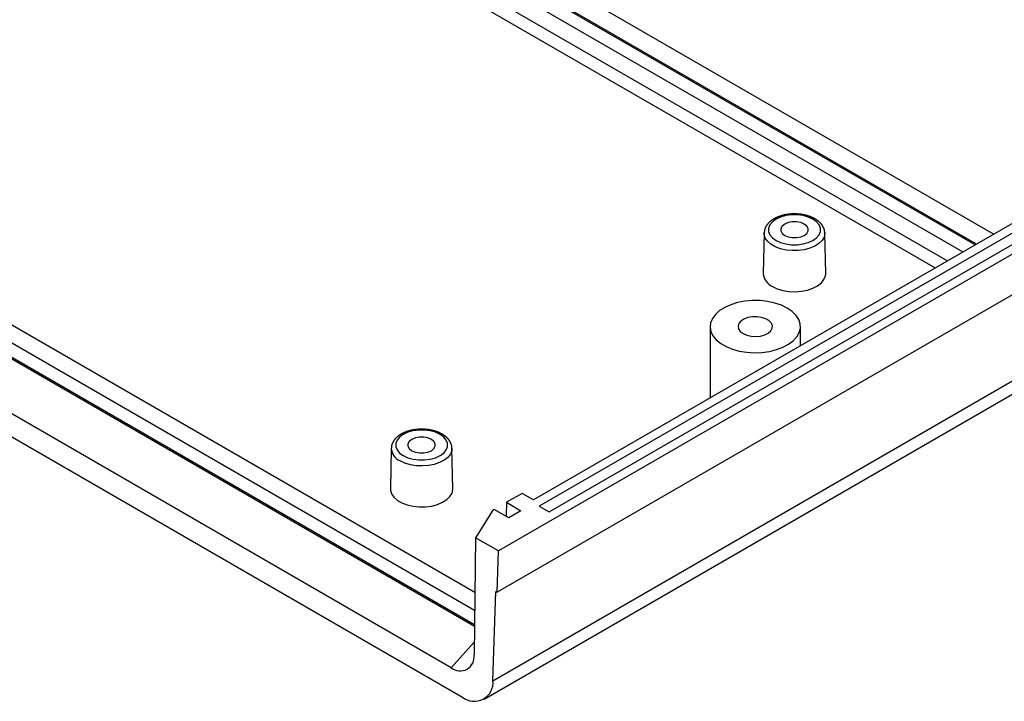
# Model space of a CAD drawing. Units: millimetres. Extents: x 0 to 841, y 0 to 594.
# Drawn here: x 331 to 422, y 375 to 438 of the extents above; entities that cross this region are included whole.
import ezdxf

# ---------------------------------------------------------------- set-up
doc = ezdxf.new("R2010")
doc.units = ezdxf.units.MM
doc.layers.add('SLD-0', color=179, linetype='Continuous')

msp = doc.modelspace()

# ---------------------------------------------------------------- linework, layer by layer
at = {"layer": 'SLD-0'}
for p, q in [((332.71, 466.187), (418.322, 416.764)), ((419.453, 417.417), (334.538, 466.438)), ((419.58, 417.491), (334.665, 466.511)), ((337.684, 466.621), (421.185, 418.417)), ((331.261, 465.35), (416.872, 415.927)), ((330.218, 464.645), (415.74, 415.274)), ((372.964, 385.106), (282.612, 437.265)), ((372.941, 383.446), (281.162, 436.429)), ((280.6, 435.3), (372.921, 382.004)), ((280.727, 435.374), (372.923, 382.15)), ((370.764, 378.13), (277.58, 431.924)), ((276.532, 430.406), (371.812, 375.402)), ((435.258, 423.684), (375.154, 388.987)), ((427.056, 421.807), (378.407, 393.722)), ((428.081, 421.5), (378.937, 393.13)), ((379.857, 392.6), (429.001, 420.97)), ((401.374, 420.008), (400.95, 419.813)), ((401.098, 420.003), (401.07, 419.992)), ((401.126, 420.015), (401.098, 420.003)), ((401.154, 420.026), (401.126, 420.015)), ((401.182, 420.037), (401.154, 420.026)), ((401.21, 420.047), (401.182, 420.037)), ((401.238, 420.058), (401.21, 420.047)), ((401.267, 420.068), (401.238, 420.058)), ((401.296, 420.078), (401.267, 420.068)), ((401.325, 420.088), (401.296, 420.078)), ((401.354, 420.098), (401.325, 420.088)), ((401.384, 420.107), (401.354, 420.098)), ((401.862, 420.144), (401.374, 420.008)), ((401.413, 420.116), (401.384, 420.107)), ((401.443, 420.125), (401.413, 420.116)), ((401.473, 420.134), (401.443, 420.125)), ((401.503, 420.142), (401.473, 420.134)), ((401.533, 420.151), (401.503, 420.142)), ((401.564, 420.159), (401.533, 420.151)), ((401.594, 420.166), (401.564, 420.159)), ((401.625, 420.174), (401.594, 420.166)), ((401.656, 420.181), (401.625, 420.174)), ((401.687, 420.189), (401.656, 420.181)), ((401.718, 420.196), (401.687, 420.189)), ((401.749, 420.202), (401.718, 420.196)), ((401.781, 420.209), (401.749, 420.202)), ((401.812, 420.215), (401.781, 420.209)), ((401.844, 420.221), (401.812, 420.215)), ((401.875, 420.227), (401.844, 420.221)), ((402.39, 420.213), (401.862, 420.144)), ((401.907, 420.232), (401.875, 420.227)), ((401.939, 420.238), (401.907, 420.232)), ((401.971, 420.243), (401.939, 420.238)), ((402.003, 420.248), (401.971, 420.243)), ((402.035, 420.252), (402.003, 420.248)), ((402.068, 420.257), (402.035, 420.252)), ((402.1, 420.261), (402.068, 420.257)), ((402.132, 420.265), (402.1, 420.261)), ((402.165, 420.268), (402.132, 420.265)), ((402.198, 420.272), (402.165, 420.268)), ((402.23, 420.275), (402.198, 420.272)), ((402.263, 420.278), (402.23, 420.275)), ((402.296, 420.281), (402.263, 420.278)), ((402.328, 420.283), (402.296, 420.281)), ((402.361, 420.286), (402.328, 420.283)), ((402.394, 420.288), (402.361, 420.286)), ((402.932, 420.213), (402.39, 420.213)), ((402.427, 420.289), (402.394, 420.288)), ((402.46, 420.291), (402.427, 420.289)), ((402.493, 420.292), (402.46, 420.291)), ((402.526, 420.293), (402.493, 420.292)), ((402.559, 420.294), (402.526, 420.293)), ((402.592, 420.295), (402.559, 420.294)), ((402.625, 420.295), (402.592, 420.295)), ((402.658, 420.295), (402.625, 420.295)), ((402.691, 420.295), (402.658, 420.295)), ((402.724, 420.295), (402.691, 420.295)), ((402.758, 420.294), (402.724, 420.295)), ((402.791, 420.294), (402.758, 420.294)), ((402.824, 420.293), (402.791, 420.294)), ((402.857, 420.291), (402.824, 420.293)), ((402.89, 420.29), (402.857, 420.291)), ((402.923, 420.288), (402.89, 420.29)), ((402.955, 420.286), (402.923, 420.288)), ((403.46, 420.144), (402.932, 420.213)), ((402.988, 420.284), (402.955, 420.286)), ((403.021, 420.281), (402.988, 420.284)), ((403.054, 420.278), (403.021, 420.281)), ((403.087, 420.276), (403.054, 420.278)), ((403.119, 420.272), (403.087, 420.276)), ((403.152, 420.269), (403.119, 420.272)), ((403.184, 420.265), (403.152, 420.269)), ((403.217, 420.261), (403.184, 420.265)), ((403.249, 420.257), (403.217, 420.261)), ((403.282, 420.253), (403.249, 420.257)), ((403.314, 420.248), (403.282, 420.253)), ((403.346, 420.243), (403.314, 420.248)), ((403.378, 420.238), (403.346, 420.243)), ((403.41, 420.233), (403.378, 420.238)), ((403.442, 420.228), (403.41, 420.233)), ((403.473, 420.222), (403.442, 420.228)), ((403.948, 420.008), (403.46, 420.144)), ((403.505, 420.216), (403.473, 420.222)), ((403.536, 420.21), (403.505, 420.216)), ((403.568, 420.203), (403.536, 420.21)), ((403.599, 420.197), (403.568, 420.203)), ((403.63, 420.19), (403.599, 420.197)), ((403.661, 420.183), (403.63, 420.19)), ((403.692, 420.175), (403.661, 420.183)), ((403.723, 420.168), (403.692, 420.175)), ((403.753, 420.16), (403.723, 420.168)), ((403.784, 420.152), (403.753, 420.16)), ((403.814, 420.144), (403.784, 420.152)), ((403.844, 420.135), (403.814, 420.144)), ((403.874, 420.126), (403.844, 420.135)), ((403.904, 420.117), (403.874, 420.126)), ((403.933, 420.108), (403.904, 420.117)), ((403.963, 420.099), (403.933, 420.108)), ((404.372, 419.813), (403.948, 420.008)), ((403.992, 420.089), (403.963, 420.099)), ((404.021, 420.08), (403.992, 420.089)), ((404.05, 420.07), (404.021, 420.08)), ((404.079, 420.059), (404.05, 420.07)), ((404.107, 420.049), (404.079, 420.059)), ((404.136, 420.038), (404.107, 420.049)), ((404.164, 420.027), (404.136, 420.038)), ((404.192, 420.016), (404.164, 420.027)), ((404.22, 420.005), (404.192, 420.016)), ((404.247, 419.994), (404.22, 420.005)), ((435.14, 419.833), (375.036, 385.136)), ((399.995, 419.098), (399.983, 419.076)), ((400.007, 419.119), (399.995, 419.098)), ((400.02, 419.141), (400.007, 419.119)), ((400.032, 419.162), (400.02, 419.141)), ((400.045, 419.183), (400.032, 419.162)), ((400.059, 419.204), (400.045, 419.183)), ((400.073, 419.225), (400.059, 419.204)), ((400.087, 419.246), (400.073, 419.225)), ((400.101, 419.266), (400.087, 419.246)), ((400.116, 419.287), (400.101, 419.266)), ((400.131, 419.307), (400.116, 419.287)), ((400.146, 419.327), (400.131, 419.307)), ((400.162, 419.346), (400.146, 419.327)), ((400.178, 419.366), (400.162, 419.346)), ((400.195, 419.385), (400.178, 419.366)), ((400.211, 419.405), (400.195, 419.385)), ((400.229, 419.424), (400.211, 419.405)), ((400.246, 419.442), (400.229, 419.424)), ((400.264, 419.461), (400.246, 419.442)), ((400.377, 419.287), (400.256, 418.982)), ((400.282, 419.48), (400.264, 419.461)), ((400.301, 419.498), (400.282, 419.48)), ((400.319, 419.516), (400.301, 419.498)), ((400.338, 419.534), (400.319, 419.516)), ((400.358, 419.552), (400.338, 419.534)), ((400.378, 419.569), (400.358, 419.552)), ((400.612, 419.568), (400.377, 419.287)), ((400.398, 419.586), (400.378, 419.569)), ((400.418, 419.604), (400.398, 419.586)), ((400.439, 419.62), (400.418, 419.604)), ((400.46, 419.637), (400.439, 419.62)), ((400.481, 419.654), (400.46, 419.637)), ((400.503, 419.67), (400.481, 419.654)), ((400.525, 419.686), (400.503, 419.67)), ((400.547, 419.702), (400.525, 419.686)), ((400.569, 419.718), (400.547, 419.702)), ((400.592, 419.734), (400.569, 419.718)), ((400.615, 419.749), (400.592, 419.734)), ((400.95, 419.813), (400.612, 419.568)), ((400.638, 419.764), (400.615, 419.749)), ((400.661, 419.779), (400.638, 419.764)), ((400.685, 419.794), (400.661, 419.779)), ((400.709, 419.809), (400.685, 419.794)), ((400.733, 419.823), (400.709, 419.809)), ((400.758, 419.837), (400.733, 419.823)), ((400.783, 419.851), (400.758, 419.837)), ((400.808, 419.865), (400.783, 419.851)), ((400.833, 419.879), (400.808, 419.865)), ((400.858, 419.892), (400.833, 419.879)), ((400.884, 419.905), (400.858, 419.892)), ((400.91, 419.918), (400.884, 419.905)), ((400.936, 419.931), (400.91, 419.918)), ((400.963, 419.944), (400.936, 419.931)), ((400.989, 419.956), (400.963, 419.944)), ((401.016, 419.968), (400.989, 419.956)), ((401.043, 419.98), (401.016, 419.968)), ((401.07, 419.992), (401.043, 419.98)), ((401.514, 419.163), (401.389, 418.941)), ((401.751, 419.351), (401.514, 419.163)), ((402.076, 419.487), (401.751, 419.351)), ((402.459, 419.559), (402.076, 419.487)), ((402.862, 419.559), (402.459, 419.559)), ((403.245, 419.487), (402.862, 419.559)), ((403.571, 419.351), (403.245, 419.487)), ((403.808, 419.163), (403.571, 419.351)), ((403.932, 418.941), (403.808, 419.163)), ((404.274, 419.982), (404.247, 419.994)), ((404.302, 419.97), (404.274, 419.982)), ((404.328, 419.958), (404.302, 419.97)), ((404.355, 419.945), (404.328, 419.958)), ((404.382, 419.933), (404.355, 419.945)), ((404.71, 419.568), (404.372, 419.813)), ((404.408, 419.92), (404.382, 419.933)), ((404.434, 419.907), (404.408, 419.92)), ((404.46, 419.894), (404.434, 419.907)), ((404.485, 419.881), (404.46, 419.894)), ((404.51, 419.867), (404.485, 419.881)), ((404.535, 419.853), (404.51, 419.867)), ((404.56, 419.839), (404.535, 419.853)), ((404.585, 419.825), (404.56, 419.839)), ((404.609, 419.811), (404.585, 419.825)), ((404.633, 419.796), (404.609, 419.811)), ((404.657, 419.782), (404.633, 419.796)), ((404.68, 419.767), (404.657, 419.782)), ((404.703, 419.751), (404.68, 419.767)), ((404.726, 419.736), (404.703, 419.751)), ((404.945, 419.287), (404.71, 419.568)), ((404.749, 419.72), (404.726, 419.736)), ((404.771, 419.705), (404.749, 419.72)), ((404.794, 419.689), (404.771, 419.705)), ((404.815, 419.673), (404.794, 419.689)), ((404.837, 419.656), (404.815, 419.673)), ((404.858, 419.64), (404.837, 419.656)), ((404.879, 419.623), (404.858, 419.64)), ((404.9, 419.606), (404.879, 419.623)), ((404.921, 419.589), (404.9, 419.606)), ((404.941, 419.572), (404.921, 419.589)), ((404.961, 419.554), (404.941, 419.572)), ((405.065, 418.982), (404.945, 419.287)), ((404.98, 419.537), (404.961, 419.554)), ((404.999, 419.519), (404.98, 419.537)), ((405.018, 419.501), (404.999, 419.519)), ((405.037, 419.482), (405.018, 419.501)), ((405.055, 419.464), (405.037, 419.482)), ((405.073, 419.445), (405.055, 419.464)), ((405.091, 419.427), (405.073, 419.445)), ((405.108, 419.408), (405.091, 419.427)), ((405.125, 419.388), (405.108, 419.408)), ((405.141, 419.369), (405.125, 419.388)), ((405.157, 419.349), (405.141, 419.369)), ((405.173, 419.33), (405.157, 419.349)), ((405.189, 419.31), (405.173, 419.33)), ((405.204, 419.29), (405.189, 419.31)), ((405.218, 419.269), (405.204, 419.29)), ((405.233, 419.249), (405.218, 419.269)), ((405.247, 419.228), (405.233, 419.249)), ((405.26, 419.208), (405.247, 419.228)), ((405.274, 419.187), (405.26, 419.208)), ((405.287, 419.166), (405.274, 419.187)), ((405.299, 419.144), (405.287, 419.166)), ((405.312, 419.123), (405.299, 419.144)), ((405.324, 419.101), (405.312, 419.123)), ((405.335, 419.079), (405.324, 419.101)), ((399.841, 418.524), (399.761, 414.763)), ((399.849, 418.381), (399.843, 418.556)), ((399.95, 418.056), (399.849, 418.381)), ((399.858, 418.613), (399.856, 418.565)), ((399.86, 418.637), (399.858, 418.613)), ((399.861, 418.661), (399.86, 418.637)), ((399.863, 418.685), (399.861, 418.661)), ((399.866, 418.709), (399.863, 418.685)), ((399.867, 418.721), (399.866, 418.709)), ((399.869, 418.733), (399.867, 418.721)), ((399.87, 418.745), (399.869, 418.733)), ((399.872, 418.757), (399.87, 418.745)), ((399.874, 418.768), (399.872, 418.757)), ((399.876, 418.78), (399.874, 418.768)), ((399.878, 418.792), (399.876, 418.78)), ((399.88, 418.804), (399.878, 418.792)), ((399.883, 418.815), (399.88, 418.804)), ((399.885, 418.827), (399.883, 418.815)), ((399.888, 418.839), (399.885, 418.827)), ((399.891, 418.85), (399.888, 418.839)), ((399.895, 418.862), (399.891, 418.85)), ((399.898, 418.874), (399.895, 418.862)), ((399.902, 418.885), (399.898, 418.874)), ((399.905, 418.897), (399.902, 418.885)), ((399.909, 418.908), (399.905, 418.897)), ((399.913, 418.92), (399.909, 418.908)), ((399.917, 418.931), (399.913, 418.92)), ((399.922, 418.942), (399.917, 418.931)), ((399.926, 418.954), (399.922, 418.942)), ((399.931, 418.965), (399.926, 418.954)), ((399.935, 418.976), (399.931, 418.965)), ((399.94, 418.988), (399.935, 418.976)), ((399.945, 418.999), (399.94, 418.988)), ((399.95, 419.01), (399.945, 418.999)), ((399.955, 419.021), (399.95, 419.01)), ((399.961, 419.032), (399.955, 419.021)), ((399.966, 419.043), (399.961, 419.032)), ((399.972, 419.054), (399.966, 419.043)), ((399.983, 419.076), (399.972, 419.054)), ((400.256, 418.982), (400.256, 418.669)), ((400.256, 418.669), (400.377, 418.364)), ((400.377, 418.364), (400.612, 418.082)), ((401.389, 418.941), (401.389, 418.709)), ((401.389, 418.709), (401.514, 418.488)), ((401.514, 418.488), (401.751, 418.3)), ((401.751, 418.3), (402.076, 418.163)), ((403.245, 418.163), (403.571, 418.3)), ((403.571, 418.3), (403.808, 418.488)), ((403.808, 418.488), (403.932, 418.709)), ((403.932, 418.709), (403.932, 418.941)), ((404.71, 418.082), (404.945, 418.364)), ((404.945, 418.364), (405.065, 418.669)), ((405.065, 418.669), (405.065, 418.982)), ((405.347, 419.058), (405.335, 419.079)), ((405.358, 419.035), (405.347, 419.058)), ((405.368, 419.013), (405.358, 419.035)), ((405.379, 418.991), (405.368, 419.013)), ((405.389, 418.968), (405.379, 418.991)), ((405.393, 418.957), (405.389, 418.968)), ((405.398, 418.946), (405.393, 418.957)), ((405.403, 418.934), (405.398, 418.946)), ((405.407, 418.923), (405.403, 418.934)), ((405.411, 418.912), (405.407, 418.923)), ((405.48, 418.463), (405.407, 418.136)), ((405.416, 418.9), (405.411, 418.912)), ((405.42, 418.889), (405.416, 418.9)), ((405.424, 418.877), (405.42, 418.889)), ((405.428, 418.866), (405.424, 418.877)), ((405.431, 418.854), (405.428, 418.866)), ((405.435, 418.842), (405.431, 418.854)), ((405.438, 418.831), (405.435, 418.842)), ((405.441, 418.819), (405.438, 418.831)), ((405.444, 418.807), (405.441, 418.819)), ((405.447, 418.796), (405.444, 418.807)), ((405.45, 418.784), (405.447, 418.796)), ((405.453, 418.772), (405.45, 418.784)), ((405.455, 418.76), (405.453, 418.772)), ((405.457, 418.749), (405.455, 418.76)), ((405.459, 418.737), (405.457, 418.749)), ((405.461, 418.725), (405.459, 418.737)), ((405.462, 418.713), (405.461, 418.725)), ((405.464, 418.701), (405.462, 418.713)), ((405.465, 418.689), (405.464, 418.701)), ((405.466, 418.677), (405.465, 418.689)), ((405.467, 418.666), (405.466, 418.677)), ((405.467, 418.654), (405.467, 418.666)), ((405.468, 418.642), (405.467, 418.654)), ((405.467, 418.546), (405.468, 418.57)), ((405.467, 418.522), (405.467, 418.546)), ((405.468, 418.63), (405.468, 418.642)), ((405.468, 418.618), (405.468, 418.63)), ((405.468, 418.594), (405.468, 418.618)), ((405.468, 418.57), (405.468, 418.594)), ((405.561, 414.763), (405.48, 418.524)), ((405.48, 418.523), (405.48, 418.463)), ((400.162, 417.751), (399.95, 418.056)), ((400.476, 417.476), (400.162, 417.751)), ((400.879, 417.243), (400.476, 417.476)), ((400.612, 418.082), (400.95, 417.837)), ((400.95, 417.837), (401.374, 417.642)), ((401.374, 417.642), (401.862, 417.507)), ((401.862, 417.507), (402.39, 417.437)), ((402.076, 418.163), (402.459, 418.091)), ((402.39, 417.437), (402.932, 417.437)), ((402.459, 418.091), (402.862, 418.091)), ((402.862, 418.091), (403.245, 418.163)), ((402.932, 417.437), (403.46, 417.507)), ((403.46, 417.507), (403.948, 417.642)), ((403.948, 417.642), (404.372, 417.837)), ((404.551, 417.296), (404.091, 417.102)), ((404.372, 417.837), (404.71, 418.082)), ((404.934, 417.541), (404.551, 417.296)), ((405.223, 417.825), (404.934, 417.541)), ((405.407, 418.136), (405.223, 417.825)), ((401.355, 417.062), (400.879, 417.243)), ((401.885, 416.939), (401.355, 417.062)), ((402.447, 416.881), (401.885, 416.939)), ((403.017, 416.89), (402.447, 416.881)), ((403.573, 416.964), (403.017, 416.89)), ((404.091, 417.102), (403.573, 416.964)), ((405.405, 414.201), (405.538, 414.531)), ((405.538, 414.531), (405.561, 414.763)), ((404.377, 413.393), (404.813, 413.62)), ((404.813, 413.62), (405.16, 413.893)), ((405.16, 413.893), (405.405, 414.201)), ((400.61, 413.559), (401.065, 413.345)), ((401.065, 413.345), (401.585, 413.188)), ((401.585, 413.188), (402.149, 413.095)), ((402.149, 413.095), (402.734, 413.069)), ((402.734, 413.069), (403.316, 413.112)), ((403.316, 413.112), (403.872, 413.221)), ((403.872, 413.221), (404.377, 413.393)), ((396.742, 411.863), (396.178, 411.611)), ((397.371, 412.056), (396.742, 411.863)), ((398.047, 412.185), (397.371, 412.056)), ((398.752, 412.245), (398.047, 412.185)), ((399.464, 412.237), (398.752, 412.245)), ((400.164, 412.159), (399.464, 412.237)), ((400.83, 412.013), (400.164, 412.159)), ((401.444, 411.805), (400.83, 412.013)), ((401.989, 411.54), (401.444, 411.805)), ((374.639, 376.922), (434.743, 411.62)), ((395.31, 410.963), (395.03, 410.585)), ((395.696, 411.309), (395.31, 410.963)), ((396.178, 411.611), (395.696, 411.309)), ((402.448, 411.226), (401.989, 411.54)), ((402.809, 410.871), (402.448, 411.226)), ((403.06, 410.486), (402.809, 410.871)), ((394.866, 410.185), (394.82, 409.774)), ((395.03, 410.585), (394.866, 410.185)), ((397.494, 410.105), (397.42, 409.857)), ((397.681, 410.332), (397.494, 410.105)), ((397.968, 410.522), (397.681, 410.332)), ((398.332, 410.66), (397.968, 410.522)), ((398.747, 410.736), (398.332, 410.66)), ((399.183, 410.745), (398.747, 410.736)), ((399.606, 410.685), (399.183, 410.745)), ((399.986, 410.562), (399.606, 410.685)), ((400.294, 410.384), (399.986, 410.562)), ((400.508, 410.165), (400.294, 410.384)), ((400.611, 409.92), (400.508, 410.165)), ((403.196, 410.083), (403.06, 410.486)), ((403.211, 409.671), (403.196, 410.083)), ((373.812, 375.204), (433.916, 409.901)), ((394.819, 409.826), (394.819, 403.197)), ((394.82, 409.774), (394.896, 409.365)), ((394.896, 409.365), (395.09, 408.97)), ((397.42, 409.857), (397.465, 409.607)), ((397.465, 409.607), (397.625, 409.373)), ((397.625, 409.373), (397.888, 409.173)), ((397.888, 409.173), (398.235, 409.021)), ((398.235, 409.021), (398.64, 408.928)), ((399.503, 408.945), (399.897, 409.053)), ((399.897, 409.053), (400.225, 409.219)), ((400.225, 409.219), (400.464, 409.429)), ((400.464, 409.429), (400.596, 409.669)), ((400.596, 409.669), (400.611, 409.92)), ((402.882, 408.874), (403.105, 409.265)), ((403.105, 409.265), (403.211, 409.671)), ((403.219, 408.046), (403.219, 409.826)), ((395.09, 408.97), (395.397, 408.599)), ((395.397, 408.599), (395.808, 408.263)), ((395.808, 408.263), (396.312, 407.972)), ((398.64, 408.928), (399.074, 408.903)), ((399.074, 408.903), (399.503, 408.945)), ((401.588, 407.907), (402.112, 408.186)), ((402.112, 408.186), (402.548, 408.511)), ((402.548, 408.511), (402.882, 408.874)), ((396.312, 407.972), (396.894, 407.735)), ((396.894, 407.735), (397.536, 407.557)), ((397.536, 407.557), (398.222, 407.445)), ((398.222, 407.445), (398.93, 407.402)), ((398.93, 407.402), (399.641, 407.428)), ((399.641, 407.428), (400.334, 407.523)), ((400.334, 407.523), (400.989, 407.684)), ((400.989, 407.684), (401.588, 407.907)), ((366.174, 399.871), (366.155, 399.861)), ((366.192, 399.881), (366.174, 399.871)), ((366.211, 399.891), (366.192, 399.881)), ((366.231, 399.901), (366.211, 399.891)), ((366.25, 399.91), (366.231, 399.901)), ((366.269, 399.92), (366.25, 399.91)), ((366.289, 399.93), (366.269, 399.92)), ((366.309, 399.939), (366.289, 399.93)), ((366.725, 400.006), (366.302, 399.811)), ((366.328, 399.948), (366.309, 399.939)), ((366.348, 399.957), (366.328, 399.948)), ((366.369, 399.966), (366.348, 399.957)), ((366.389, 399.975), (366.369, 399.966)), ((366.409, 399.984), (366.389, 399.975)), ((366.429, 399.993), (366.409, 399.984)), ((366.45, 400.001), (366.429, 399.993)), ((366.471, 400.01), (366.45, 400.001)), ((366.491, 400.018), (366.471, 400.01)), ((366.512, 400.027), (366.491, 400.018)), ((366.533, 400.035), (366.512, 400.027)), ((366.554, 400.043), (366.533, 400.035)), ((366.576, 400.051), (366.554, 400.043)), ((366.597, 400.058), (366.576, 400.051)), ((366.618, 400.066), (366.597, 400.058)), ((366.64, 400.073), (366.618, 400.066)), ((366.662, 400.081), (366.64, 400.073)), ((366.683, 400.088), (366.662, 400.081)), ((366.705, 400.095), (366.683, 400.088)), ((366.727, 400.102), (366.705, 400.095)), ((367.213, 400.142), (366.725, 400.006)), ((366.749, 400.109), (366.727, 400.102)), ((366.771, 400.116), (366.749, 400.109)), ((366.794, 400.123), (366.771, 400.116)), ((366.816, 400.129), (366.794, 400.123)), ((366.838, 400.136), (366.816, 400.129)), ((366.861, 400.142), (366.838, 400.136)), ((366.883, 400.148), (366.861, 400.142)), ((366.906, 400.154), (366.883, 400.148)), ((366.929, 400.16), (366.906, 400.154)), ((366.952, 400.166), (366.929, 400.16)), ((366.975, 400.172), (366.952, 400.166)), ((366.998, 400.177), (366.975, 400.172)), ((367.021, 400.182), (366.998, 400.177)), ((367.044, 400.188), (367.021, 400.182)), ((367.067, 400.193), (367.044, 400.188)), ((367.09, 400.198), (367.067, 400.193)), ((367.114, 400.203), (367.09, 400.198)), ((367.137, 400.208), (367.114, 400.203)), ((367.161, 400.212), (367.137, 400.208)), ((367.184, 400.217), (367.161, 400.212)), ((367.208, 400.221), (367.184, 400.217)), ((367.232, 400.226), (367.208, 400.221)), ((367.742, 400.211), (367.213, 400.142)), ((367.255, 400.23), (367.232, 400.226)), ((367.279, 400.234), (367.255, 400.23)), ((367.303, 400.238), (367.279, 400.234)), ((367.327, 400.241), (367.303, 400.238)), ((367.351, 400.245), (367.327, 400.241)), ((367.375, 400.248), (367.351, 400.245)), ((367.399, 400.252), (367.375, 400.248)), ((367.423, 400.255), (367.399, 400.252)), ((367.447, 400.258), (367.423, 400.255)), ((367.471, 400.261), (367.447, 400.258)), ((367.496, 400.264), (367.471, 400.261)), ((367.52, 400.267), (367.496, 400.264)), ((367.544, 400.269), (367.52, 400.267)), ((367.569, 400.272), (367.544, 400.269)), ((367.593, 400.274), (367.569, 400.272)), ((367.617, 400.276), (367.593, 400.274)), ((367.642, 400.278), (367.617, 400.276)), ((367.666, 400.28), (367.642, 400.278)), ((367.691, 400.282), (367.666, 400.28)), ((367.715, 400.284), (367.691, 400.282)), ((367.74, 400.285), (367.715, 400.284)), ((367.765, 400.287), (367.74, 400.285)), ((368.284, 400.211), (367.742, 400.211)), ((367.789, 400.288), (367.765, 400.287)), ((367.814, 400.289), (367.789, 400.288)), ((367.838, 400.29), (367.814, 400.289)), ((367.863, 400.291), (367.838, 400.29)), ((367.888, 400.292), (367.863, 400.291)), ((367.912, 400.292), (367.888, 400.292)), ((367.937, 400.293), (367.912, 400.292)), ((367.962, 400.293), (367.937, 400.293)), ((367.986, 400.293), (367.962, 400.293)), ((368.011, 400.293), (367.986, 400.293)), ((368.036, 400.293), (368.011, 400.293)), ((368.06, 400.293), (368.036, 400.293)), ((368.085, 400.293), (368.06, 400.293)), ((368.11, 400.292), (368.085, 400.293)), ((368.134, 400.292), (368.11, 400.292)), ((368.159, 400.291), (368.134, 400.292)), ((368.184, 400.29), (368.159, 400.291)), ((368.208, 400.289), (368.184, 400.29)), ((368.233, 400.288), (368.208, 400.289)), ((368.258, 400.287), (368.233, 400.288)), ((368.282, 400.285), (368.258, 400.287)), ((368.307, 400.284), (368.282, 400.285)), ((368.812, 400.142), (368.284, 400.211)), ((368.331, 400.282), (368.307, 400.284)), ((368.356, 400.281), (368.331, 400.282)), ((368.38, 400.279), (368.356, 400.281)), ((368.405, 400.277), (368.38, 400.279)), ((368.429, 400.274), (368.405, 400.277)), ((368.454, 400.272), (368.429, 400.274)), ((368.478, 400.27), (368.454, 400.272)), ((368.502, 400.267), (368.478, 400.27)), ((368.527, 400.264), (368.502, 400.267)), ((368.551, 400.262), (368.527, 400.264)), ((368.575, 400.259), (368.551, 400.262)), ((368.599, 400.256), (368.575, 400.259)), ((368.623, 400.252), (368.599, 400.256)), ((368.647, 400.249), (368.623, 400.252)), ((368.671, 400.245), (368.647, 400.249)), ((368.695, 400.242), (368.671, 400.245)), ((368.719, 400.238), (368.695, 400.242)), ((368.743, 400.234), (368.719, 400.238)), ((368.767, 400.23), (368.743, 400.234)), ((368.791, 400.226), (368.767, 400.23)), ((368.814, 400.222), (368.791, 400.226)), ((369.3, 400.006), (368.812, 400.142)), ((368.838, 400.217), (368.814, 400.222)), ((368.862, 400.213), (368.838, 400.217)), ((368.885, 400.208), (368.862, 400.213)), ((368.909, 400.203), (368.885, 400.208)), ((368.932, 400.198), (368.909, 400.203)), ((368.955, 400.193), (368.932, 400.198)), ((368.978, 400.188), (368.955, 400.193)), ((369.002, 400.183), (368.978, 400.188)), ((369.025, 400.178), (369.002, 400.183)), ((369.048, 400.172), (369.025, 400.178)), ((369.071, 400.166), (369.048, 400.172)), ((369.093, 400.161), (369.071, 400.166)), ((369.116, 400.155), (369.093, 400.161)), ((369.139, 400.149), (369.116, 400.155)), ((369.162, 400.143), (369.139, 400.149)), ((369.184, 400.136), (369.162, 400.143)), ((369.207, 400.13), (369.184, 400.136)), ((369.229, 400.123), (369.207, 400.13)), ((369.251, 400.117), (369.229, 400.123)), ((369.273, 400.11), (369.251, 400.117)), ((369.295, 400.103), (369.273, 400.11)), ((369.318, 400.096), (369.295, 400.103)), ((369.724, 399.811), (369.3, 400.006)), ((369.339, 400.089), (369.318, 400.096)), ((369.361, 400.082), (369.339, 400.089)), ((369.383, 400.075), (369.361, 400.082)), ((369.405, 400.067), (369.383, 400.075)), ((369.426, 400.06), (369.405, 400.067)), ((369.447, 400.052), (369.426, 400.06)), ((369.469, 400.044), (369.447, 400.052)), ((369.49, 400.036), (369.469, 400.044)), ((369.511, 400.028), (369.49, 400.036)), ((369.532, 400.02), (369.511, 400.028)), ((369.553, 400.011), (369.532, 400.02)), ((369.573, 400.003), (369.553, 400.011)), ((369.594, 399.994), (369.573, 400.003)), ((369.614, 399.986), (369.594, 399.994)), ((369.634, 399.977), (369.614, 399.986)), ((369.655, 399.968), (369.634, 399.977)), ((369.674, 399.959), (369.655, 399.968)), ((369.694, 399.949), (369.674, 399.959)), ((369.714, 399.94), (369.694, 399.949)), ((369.733, 399.93), (369.714, 399.94)), ((369.753, 399.921), (369.733, 399.93)), ((369.772, 399.911), (369.753, 399.921)), ((369.791, 399.901), (369.772, 399.911)), ((369.81, 399.891), (369.791, 399.901)), ((369.848, 399.871), (369.81, 399.891)), ((369.886, 399.851), (369.848, 399.871)), ((365.28, 398.953), (365.273, 398.936)), ((365.287, 398.969), (365.28, 398.953)), ((365.295, 398.986), (365.287, 398.969)), ((365.302, 399.003), (365.295, 398.986)), ((365.31, 399.02), (365.302, 399.003)), ((365.318, 399.036), (365.31, 399.02)), ((365.326, 399.053), (365.318, 399.036)), ((365.334, 399.069), (365.326, 399.053)), ((365.343, 399.085), (365.334, 399.069)), ((365.352, 399.101), (365.343, 399.085)), ((365.36, 399.118), (365.352, 399.101)), ((365.369, 399.134), (365.36, 399.118)), ((365.379, 399.15), (365.369, 399.134)), ((365.388, 399.165), (365.379, 399.15)), ((365.398, 399.181), (365.388, 399.165)), ((365.407, 399.197), (365.398, 399.181)), ((365.417, 399.213), (365.407, 399.197)), ((365.428, 399.228), (365.417, 399.213)), ((365.438, 399.243), (365.428, 399.228)), ((365.449, 399.259), (365.438, 399.243)), ((365.459, 399.274), (365.449, 399.259)), ((365.47, 399.289), (365.459, 399.274)), ((365.482, 399.304), (365.47, 399.289)), ((365.493, 399.319), (365.482, 399.304)), ((365.505, 399.334), (365.493, 399.319)), ((365.516, 399.348), (365.505, 399.334)), ((365.529, 399.363), (365.516, 399.348)), ((365.541, 399.378), (365.529, 399.363)), ((365.553, 399.392), (365.541, 399.378)), ((365.566, 399.406), (365.553, 399.392)), ((365.579, 399.42), (365.566, 399.406)), ((365.592, 399.435), (365.579, 399.42)), ((365.605, 399.448), (365.592, 399.435)), ((365.619, 399.462), (365.605, 399.448)), ((365.729, 399.285), (365.608, 398.98)), ((365.608, 398.98), (365.608, 398.667)), ((365.632, 399.476), (365.619, 399.462)), ((365.646, 399.49), (365.632, 399.476)), ((365.66, 399.503), (365.646, 399.49)), ((365.674, 399.517), (365.66, 399.503)), ((365.689, 399.53), (365.674, 399.517)), ((365.703, 399.543), (365.689, 399.53)), ((365.718, 399.557), (365.703, 399.543)), ((365.733, 399.57), (365.718, 399.557)), ((365.964, 399.566), (365.729, 399.285)), ((365.748, 399.583), (365.733, 399.57)), ((365.763, 399.595), (365.748, 399.583)), ((365.778, 399.608), (365.763, 399.595)), ((365.794, 399.621), (365.778, 399.608)), ((365.809, 399.633), (365.794, 399.621)), ((365.825, 399.646), (365.809, 399.633)), ((365.841, 399.658), (365.825, 399.646)), ((365.857, 399.67), (365.841, 399.658)), ((365.874, 399.682), (365.857, 399.67)), ((365.89, 399.694), (365.874, 399.682)), ((365.907, 399.706), (365.89, 399.694)), ((365.924, 399.718), (365.907, 399.706)), ((365.94, 399.729), (365.924, 399.718)), ((365.958, 399.741), (365.94, 399.729)), ((365.975, 399.752), (365.958, 399.741)), ((366.302, 399.811), (365.964, 399.566)), ((365.992, 399.764), (365.975, 399.752)), ((366.01, 399.775), (365.992, 399.764)), ((366.027, 399.786), (366.01, 399.775)), ((366.045, 399.797), (366.027, 399.786)), ((366.063, 399.808), (366.045, 399.797)), ((366.081, 399.819), (366.063, 399.808)), ((366.099, 399.829), (366.081, 399.819)), ((366.118, 399.84), (366.099, 399.829)), ((366.136, 399.85), (366.118, 399.84)), ((366.155, 399.861), (366.136, 399.85)), ((366.866, 399.161), (366.741, 398.939)), ((367.102, 399.349), (366.866, 399.161)), ((367.428, 399.485), (367.102, 399.349)), ((367.811, 399.557), (367.428, 399.485)), ((368.214, 399.557), (367.811, 399.557)), ((368.597, 399.485), (368.214, 399.557)), ((368.923, 399.349), (368.597, 399.485)), ((369.16, 399.161), (368.923, 399.349)), ((369.284, 398.939), (369.16, 399.161)), ((370.061, 399.566), (369.724, 399.811)), ((369.924, 399.831), (369.886, 399.851)), ((369.949, 399.815), (369.924, 399.831)), ((369.962, 399.808), (369.949, 399.815)), ((369.975, 399.8), (369.962, 399.808)), ((369.988, 399.792), (369.975, 399.8)), ((370.001, 399.784), (369.988, 399.792)), ((370.013, 399.777), (370.001, 399.784)), ((370.026, 399.769), (370.013, 399.777)), ((370.038, 399.761), (370.026, 399.769)), ((370.051, 399.753), (370.038, 399.761)), ((370.063, 399.745), (370.051, 399.753)), ((370.296, 399.285), (370.061, 399.566)), ((370.075, 399.736), (370.063, 399.745)), ((370.087, 399.728), (370.075, 399.736)), ((370.099, 399.72), (370.087, 399.728)), ((370.111, 399.712), (370.099, 399.72)), ((370.123, 399.703), (370.111, 399.712)), ((370.135, 399.695), (370.123, 399.703)), ((370.147, 399.686), (370.135, 399.695)), ((370.159, 399.678), (370.147, 399.686)), ((370.17, 399.669), (370.159, 399.678)), ((370.182, 399.66), (370.17, 399.669)), ((370.193, 399.651), (370.182, 399.66)), ((370.204, 399.643), (370.193, 399.651)), ((370.216, 399.634), (370.204, 399.643)), ((370.227, 399.625), (370.216, 399.634)), ((370.238, 399.616), (370.227, 399.625)), ((370.249, 399.607), (370.238, 399.616)), ((370.26, 399.598), (370.249, 399.607)), ((370.271, 399.589), (370.26, 399.598)), ((370.281, 399.579), (370.271, 399.589)), ((370.292, 399.57), (370.281, 399.579)), ((370.303, 399.561), (370.292, 399.57)), ((370.417, 398.98), (370.296, 399.285)), ((370.313, 399.551), (370.303, 399.561)), ((370.324, 399.542), (370.313, 399.551)), ((370.334, 399.532), (370.324, 399.542)), ((370.344, 399.523), (370.334, 399.532)), ((370.354, 399.513), (370.344, 399.523)), ((370.365, 399.504), (370.354, 399.513)), ((370.375, 399.494), (370.365, 399.504)), ((370.384, 399.484), (370.375, 399.494)), ((370.394, 399.475), (370.384, 399.484)), ((370.404, 399.465), (370.394, 399.475)), ((370.414, 399.455), (370.404, 399.465)), ((370.423, 399.445), (370.414, 399.455)), ((370.417, 398.667), (370.417, 398.98)), ((370.433, 399.435), (370.423, 399.445)), ((370.442, 399.425), (370.433, 399.435)), ((370.451, 399.415), (370.442, 399.425)), ((370.461, 399.405), (370.451, 399.415)), ((370.47, 399.394), (370.461, 399.405)), ((370.474, 399.389), (370.47, 399.394)), ((370.479, 399.384), (370.474, 399.389)), ((370.483, 399.379), (370.479, 399.384)), ((370.487, 399.374), (370.483, 399.379)), ((370.492, 399.369), (370.487, 399.374)), ((370.496, 399.363), (370.492, 399.369)), ((370.501, 399.358), (370.496, 399.363)), ((370.505, 399.353), (370.501, 399.358)), ((370.509, 399.348), (370.505, 399.353)), ((370.514, 399.343), (370.509, 399.348)), ((370.518, 399.337), (370.514, 399.343)), ((370.522, 399.332), (370.518, 399.337)), ((370.526, 399.327), (370.522, 399.332)), ((370.53, 399.322), (370.526, 399.327)), ((370.535, 399.316), (370.53, 399.322)), ((370.539, 399.311), (370.535, 399.316)), ((370.543, 399.306), (370.539, 399.311)), ((370.547, 399.3), (370.543, 399.306)), ((370.551, 399.295), (370.547, 399.3)), ((370.555, 399.29), (370.551, 399.295)), ((370.559, 399.284), (370.555, 399.29)), ((370.563, 399.279), (370.559, 399.284)), ((370.567, 399.273), (370.563, 399.279)), ((370.571, 399.268), (370.567, 399.273)), ((370.575, 399.263), (370.571, 399.268)), ((370.578, 399.257), (370.575, 399.263)), ((370.582, 399.252), (370.578, 399.257)), ((370.586, 399.246), (370.582, 399.252)), ((370.59, 399.241), (370.586, 399.246)), ((370.593, 399.235), (370.59, 399.241)), ((370.597, 399.23), (370.593, 399.235)), ((370.601, 399.224), (370.597, 399.23)), ((370.605, 399.219), (370.601, 399.224)), ((370.608, 399.213), (370.605, 399.219)), ((370.612, 399.208), (370.608, 399.213)), ((370.615, 399.202), (370.612, 399.208)), ((370.619, 399.197), (370.615, 399.202)), ((370.622, 399.191), (370.619, 399.197)), ((370.626, 399.185), (370.622, 399.191)), ((370.629, 399.18), (370.626, 399.185)), ((370.633, 399.174), (370.629, 399.18)), ((370.636, 399.169), (370.633, 399.174)), ((370.639, 399.163), (370.636, 399.169)), ((370.643, 399.157), (370.639, 399.163)), ((370.646, 399.152), (370.643, 399.157)), ((370.649, 399.146), (370.646, 399.152)), ((370.653, 399.14), (370.649, 399.146)), ((370.656, 399.134), (370.653, 399.14)), ((370.659, 399.129), (370.656, 399.134)), ((370.662, 399.123), (370.659, 399.129)), ((370.665, 399.117), (370.662, 399.123)), ((370.669, 399.112), (370.665, 399.117)), ((370.672, 399.106), (370.669, 399.112)), ((370.675, 399.1), (370.672, 399.106)), ((370.678, 399.094), (370.675, 399.1)), ((370.681, 399.088), (370.678, 399.094)), ((370.684, 399.083), (370.681, 399.088)), ((370.687, 399.077), (370.684, 399.083)), ((370.693, 399.065), (370.687, 399.077)), ((370.698, 399.053), (370.693, 399.065)), ((370.704, 399.042), (370.698, 399.053)), ((370.71, 399.03), (370.704, 399.042)), ((370.715, 399.018), (370.71, 399.03)), ((370.72, 399.006), (370.715, 399.018)), ((370.726, 398.994), (370.72, 399.006)), ((370.731, 398.982), (370.726, 398.994)), ((370.736, 398.97), (370.731, 398.982)), ((370.741, 398.958), (370.736, 398.97)), ((370.746, 398.946), (370.741, 398.958)), ((365.193, 398.522), (365.113, 394.761)), ((365.204, 398.647), (365.203, 398.639)), ((365.203, 398.639), (365.203, 398.63)), ((365.203, 398.63), (365.203, 398.621)), ((365.203, 398.621), (365.204, 398.603)), ((365.205, 398.674), (365.204, 398.665)), ((365.204, 398.665), (365.204, 398.656)), ((365.204, 398.656), (365.204, 398.647)), ((365.204, 398.603), (365.204, 398.585)), ((365.204, 398.585), (365.206, 398.549)), ((365.206, 398.683), (365.205, 398.674)), ((365.207, 398.692), (365.206, 398.683)), ((365.208, 398.701), (365.207, 398.692)), ((365.209, 398.71), (365.208, 398.701)), ((365.21, 398.719), (365.209, 398.71)), ((365.211, 398.727), (365.21, 398.719)), ((365.213, 398.736), (365.211, 398.727)), ((365.214, 398.745), (365.213, 398.736)), ((365.216, 398.754), (365.214, 398.745)), ((365.218, 398.763), (365.216, 398.754)), ((365.22, 398.771), (365.218, 398.763)), ((365.222, 398.78), (365.22, 398.771)), ((365.224, 398.789), (365.222, 398.78)), ((365.226, 398.798), (365.224, 398.789)), ((365.228, 398.806), (365.226, 398.798)), ((365.231, 398.815), (365.228, 398.806)), ((365.236, 398.833), (365.231, 398.815)), ((365.241, 398.85), (365.236, 398.833)), ((365.247, 398.867), (365.241, 398.85)), ((365.253, 398.884), (365.247, 398.867)), ((365.259, 398.901), (365.253, 398.884)), ((365.266, 398.919), (365.259, 398.901)), ((365.273, 398.936), (365.266, 398.919)), ((365.608, 398.667), (365.729, 398.362)), ((365.729, 398.362), (365.964, 398.08)), ((365.964, 398.08), (366.302, 397.835)), ((366.741, 398.939), (366.741, 398.707)), ((366.741, 398.707), (366.866, 398.486)), ((366.866, 398.486), (367.102, 398.298)), ((367.102, 398.298), (367.428, 398.161)), ((367.428, 398.161), (367.811, 398.089)), ((367.811, 398.089), (368.214, 398.089)), ((368.214, 398.089), (368.597, 398.161)), ((368.597, 398.161), (368.923, 398.298)), ((368.923, 398.298), (369.16, 398.486)), ((369.16, 398.486), (369.284, 398.707)), ((369.284, 398.707), (369.284, 398.939)), ((369.724, 397.835), (370.061, 398.08)), ((370.061, 398.08), (370.296, 398.362)), ((370.296, 398.362), (370.417, 398.667)), ((370.81, 398.297), (370.681, 397.976)), ((370.751, 398.934), (370.746, 398.946)), ((370.756, 398.922), (370.751, 398.934)), ((370.76, 398.91), (370.756, 398.922)), ((370.765, 398.898), (370.76, 398.91)), ((370.769, 398.885), (370.765, 398.898)), ((370.774, 398.873), (370.769, 398.885)), ((370.776, 398.867), (370.774, 398.873)), ((370.778, 398.861), (370.776, 398.867)), ((370.78, 398.854), (370.778, 398.861)), ((370.782, 398.848), (370.78, 398.854)), ((370.784, 398.842), (370.782, 398.848)), ((370.786, 398.836), (370.784, 398.842)), ((370.788, 398.83), (370.786, 398.836)), ((370.79, 398.823), (370.788, 398.83)), ((370.792, 398.817), (370.79, 398.823)), ((370.794, 398.811), (370.792, 398.817)), ((370.796, 398.805), (370.794, 398.811)), ((370.798, 398.798), (370.796, 398.805)), ((370.799, 398.792), (370.798, 398.798)), ((370.801, 398.786), (370.799, 398.792)), ((370.803, 398.78), (370.801, 398.786)), ((370.804, 398.773), (370.803, 398.78)), ((370.806, 398.767), (370.804, 398.773)), ((370.808, 398.761), (370.806, 398.767)), ((370.809, 398.755), (370.808, 398.761)), ((370.811, 398.748), (370.809, 398.755)), ((370.832, 398.471), (370.81, 398.297)), ((370.812, 398.742), (370.811, 398.748)), ((370.813, 398.736), (370.812, 398.742)), ((370.815, 398.729), (370.813, 398.736)), ((370.816, 398.723), (370.815, 398.729)), ((370.817, 398.717), (370.816, 398.723)), ((370.819, 398.71), (370.817, 398.717)), ((370.82, 398.704), (370.819, 398.71)), ((370.821, 398.698), (370.82, 398.704)), ((370.822, 398.691), (370.821, 398.698)), ((370.821, 398.456), (370.822, 398.469)), ((370.823, 398.685), (370.822, 398.691)), ((370.822, 398.469), (370.824, 398.482)), ((370.824, 398.679), (370.823, 398.685)), ((370.825, 398.672), (370.824, 398.679)), ((370.824, 398.482), (370.825, 398.494)), ((370.826, 398.666), (370.825, 398.672)), ((370.825, 398.494), (370.826, 398.501)), ((370.827, 398.66), (370.826, 398.666)), ((370.826, 398.501), (370.827, 398.507)), ((370.827, 398.653), (370.827, 398.66)), ((370.828, 398.647), (370.827, 398.653)), ((370.827, 398.507), (370.828, 398.513)), ((370.829, 398.641), (370.828, 398.647)), ((370.828, 398.52), (370.829, 398.526)), ((370.828, 398.513), (370.828, 398.52)), ((370.829, 398.634), (370.829, 398.641)), ((370.83, 398.628), (370.829, 398.634)), ((370.829, 398.533), (370.83, 398.539)), ((370.829, 398.526), (370.829, 398.533)), ((370.83, 398.622), (370.83, 398.628)), ((370.83, 398.615), (370.83, 398.622)), ((370.831, 398.609), (370.83, 398.615)), ((370.83, 398.545), (370.831, 398.552)), ((370.83, 398.539), (370.83, 398.545)), ((370.831, 398.602), (370.831, 398.609)), ((370.831, 398.596), (370.831, 398.602)), ((370.831, 398.59), (370.831, 398.596)), ((370.831, 398.583), (370.831, 398.59)), ((370.831, 398.577), (370.831, 398.583)), ((370.831, 398.571), (370.831, 398.577)), ((370.831, 398.564), (370.831, 398.571)), ((370.831, 398.558), (370.831, 398.564)), ((370.831, 398.552), (370.831, 398.558)), ((370.912, 394.761), (370.832, 398.522)), ((370.832, 398.522), (370.832, 398.471)), ((366.461, 397.143), (366.019, 397.351)), ((366.302, 397.835), (366.725, 397.64)), ((366.967, 396.991), (366.461, 397.143)), ((366.725, 397.64), (367.213, 397.505)), ((367.213, 397.505), (367.742, 397.435)), ((367.742, 397.435), (368.284, 397.435)), ((368.284, 397.435), (368.812, 397.505)), ((368.812, 397.505), (369.3, 397.64)), ((369.681, 397.19), (369.19, 397.023)), ((369.3, 397.64), (369.724, 397.835)), ((370.105, 397.411), (369.681, 397.19)), ((370.442, 397.677), (370.105, 397.411)), ((370.681, 397.976), (370.442, 397.677)), ((367.515, 396.9), (366.967, 396.991)), ((368.084, 396.875), (367.515, 396.9)), ((368.65, 396.917), (368.084, 396.875)), ((369.19, 397.023), (368.65, 396.917)), ((365.113, 394.761), (365.121, 394.613)), ((365.121, 394.613), (365.225, 394.28)), ((370.838, 394.362), (370.912, 394.698)), ((370.912, 394.698), (370.912, 394.761)), ((365.225, 394.28), (365.442, 393.965)), ((365.442, 393.965), (365.765, 393.683)), ((365.765, 393.683), (366.18, 393.443)), ((369.484, 393.298), (369.957, 393.498)), ((369.957, 393.498), (370.35, 393.75)), ((370.35, 393.75), (370.648, 394.042)), ((370.648, 394.042), (370.838, 394.362)), ((375.897, 393.498), (375.879, 392.202)), ((377.346, 394.334), (375.897, 393.498)), ((375.897, 393.498), (377.24, 392.722)), ((378.407, 393.722), (377.346, 394.334)), ((366.18, 393.443), (366.67, 393.257)), ((366.67, 393.257), (367.215, 393.131)), ((367.215, 393.131), (367.792, 393.071)), ((367.792, 393.071), (368.379, 393.08)), ((368.379, 393.08), (368.951, 393.156)), ((368.951, 393.156), (369.484, 393.298)), ((374.638, 392.771), (373.033, 390.211)), ((374.765, 392.844), (374.638, 392.771)), ((376.109, 392.069), (374.765, 392.844)), ((377.24, 392.722), (376.109, 392.069)), ((378.937, 393.13), (379.857, 392.6)), ((373.033, 390.211), (372.885, 379.317)), ((375.154, 388.987), (373.033, 390.211)), ((375.036, 385.136), (375.154, 388.987)), ((374.639, 376.922), (374.894, 385.218)), ((374.894, 385.218), (375.036, 385.136)), ((372.901, 380.52), (370.764, 378.13))]:
    msp.add_line(p, q, dxfattribs=at)
for centre, radius, start, end in [((401.2, 414.876), 1.443, 184.47459, 245.89506), ((366.524, 398.582), 1.331, 181.63641, 247.6817), ((371.592, 379.139), 1.305, 230.58698, 7.87343), ((372.91, 376.749), 1.738, 230.81107, 5.73646)]:
    msp.add_arc(centre, radius, start, end, dxfattribs=at)

doc.saveas('drawing.dxf')
